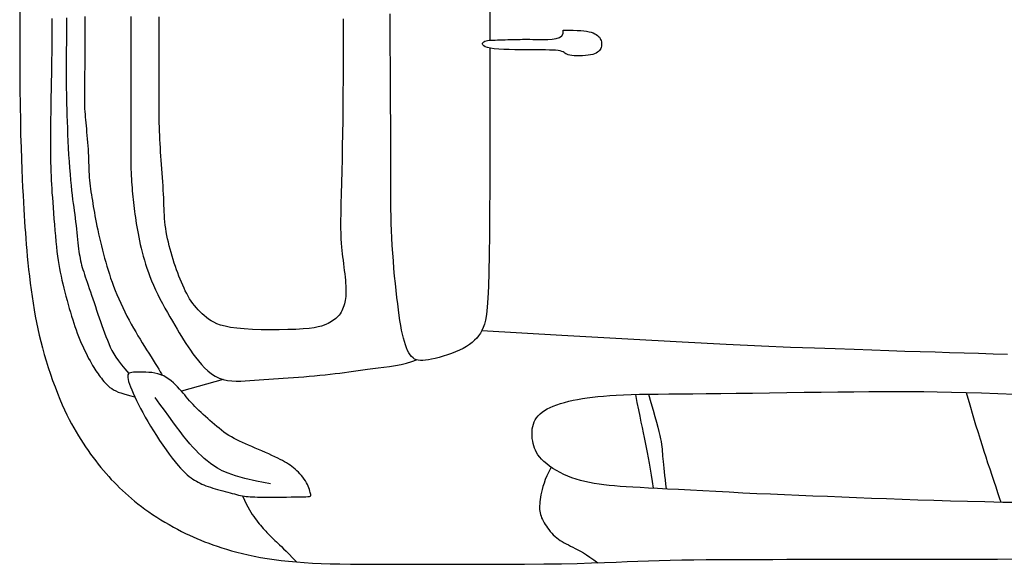
# Model space of a CAD drawing. Units: metres. Extents: x 53.61 to 59.96, y 173.33 to 177.36.
# Drawn here: x 53.61 to 55.25, y 173.43 to 174.34 of the extents above; entities that cross this region are included whole.
import ezdxf

# ---------------------------------------------------------------- set-up
doc = ezdxf.new("R2010")
doc.units = ezdxf.units.M
doc.header["$LTSCALE"] = 0.0002
doc.layers.get('0').update_dxf_attribs({"lineweight": 30})

msp = doc.modelspace()

# ---------------------------------------------------------------- linework, layer by layer
at = {"lineweight": 30}
for points in [[(53.6113, 174.3618), (53.6113, 174.3359), (53.6114, 174.3083), (53.6115, 174.2797), (53.6116, 174.2509), (53.6118, 174.2225), (53.6121, 174.1951), (53.6124, 174.1695), (53.6129, 174.1461), (53.6135, 174.125), (53.6141, 174.1059), (53.6148, 174.0886), (53.6155, 174.073), (53.6162, 174.0588), (53.6169, 174.0458), (53.6176, 174.0338), (53.6182, 174.0226), (53.6188, 174.0121), (53.6194, 174.0021), (53.62, 173.9924), (53.6207, 173.983), (53.6214, 173.9735), (53.6221, 173.9639), (53.623, 173.954), (53.6239, 173.9437), (53.625, 173.9331), (53.6262, 173.9221), (53.6274, 173.911), (53.6288, 173.8997), (53.6303, 173.8885), (53.6319, 173.8772), (53.6336, 173.8661), (53.6353, 173.8553), (53.6372, 173.8445), (53.6393, 173.834), (53.6415, 173.8234), (53.6438, 173.8129), (53.6464, 173.8024), (53.6492, 173.7918), (53.6521, 173.7811), (53.6554, 173.7702), (53.6588, 173.7592), (53.6624, 173.7483), (53.6661, 173.7374), (53.67, 173.7269), (53.6739, 173.7166), (53.6778, 173.7067), (53.6818, 173.6974), (53.6857, 173.6887), (53.6895, 173.6806), (53.6934, 173.6729), (53.6972, 173.6657), (53.7011, 173.6588), (53.7049, 173.6522), (53.7089, 173.6457), (53.7128, 173.6395), (53.7168, 173.6333), (53.7209, 173.6272), (53.725, 173.6212), (53.7292, 173.6153), (53.7334, 173.6095), (53.7376, 173.6039), (53.7419, 173.5984), (53.7462, 173.5931), (53.7505, 173.5879), (53.7548, 173.5829), (53.7592, 173.578), (53.7636, 173.5733), (53.7681, 173.5686), (53.7727, 173.564), (53.7773, 173.5595), (53.782, 173.555), (53.7869, 173.5505), (53.7919, 173.546), (53.797, 173.5416), (53.8023, 173.5371), (53.8078, 173.5327), (53.8135, 173.5283), (53.8195, 173.5239), (53.8257, 173.5194), (53.8322, 173.515), (53.839, 173.5107), (53.8458, 173.5063), (53.8528, 173.5021), (53.8598, 173.498), (53.8668, 173.4941), (53.8737, 173.4904), (53.8804, 173.4868), (53.887, 173.4835), (53.8933, 173.4805), (53.8996, 173.4776), (53.9059, 173.4748), (53.9123, 173.4722), (53.9187, 173.4696), (53.9254, 173.4671), (53.9323, 173.4646), (53.9396, 173.4621), (53.9472, 173.4596), (53.9552, 173.457), (53.9635, 173.4546), (53.9723, 173.4521), (53.9815, 173.4498), (53.9911, 173.4476), (54.0011, 173.4454), (54.0116, 173.4435), (54.0226, 173.4417), (54.034, 173.44), (54.0459, 173.4385), (54.0583, 173.4372), (54.0711, 173.436), (54.0843, 173.435), (54.098, 173.4342), (54.1122, 173.4336), (54.1272, 173.4331), (54.1433, 173.4328), (54.1609, 173.4325), (54.1803, 173.4324), (54.2018, 173.4323), (54.2258, 173.4322), (54.2526, 173.4322), (54.2823, 173.4321), (54.3144, 173.4321), (54.3481, 173.4321), (54.3825, 173.4321), (54.4169, 173.4322), (54.4504, 173.4324), (54.4822, 173.4327), (54.5116, 173.4331), (54.538, 173.4337), (54.5616, 173.4344), (54.583, 173.4351), (54.6026, 173.4359), (54.621, 173.4367), (54.6387, 173.4374), (54.6562, 173.4381), (54.6739, 173.4387), (54.6924, 173.4392), (54.7116, 173.4396), (54.7315, 173.4398), (54.7521, 173.44), (54.7733, 173.4401), (54.795, 173.4402), (54.8172, 173.4402), (54.8398, 173.4403), (54.8629, 173.4403), (54.8864, 173.4404), (54.9102, 173.4404), (54.9345, 173.4405), (54.9593, 173.4405), (54.9845, 173.4406), (55.0101, 173.4406), (55.0362, 173.4407), (55.0629, 173.4407), (55.0911, 173.4408), (55.1215, 173.4408), (55.1553, 173.4408), (55.1933, 173.4409), (55.2365, 173.4409), (55.2858, 173.441)], [(53.7195, 174.3426), (53.7195, 174.3335), (53.7195, 174.3244), (53.7195, 174.3154), (53.7195, 174.3065), (53.7195, 174.2978), (53.7195, 174.2892), (53.7195, 174.2808), (53.7195, 174.2726), (53.7194, 174.2646), (53.7194, 174.2568), (53.7193, 174.2493), (53.7192, 174.2421), (53.7191, 174.2351), (53.719, 174.2284), (53.7189, 174.222), (53.7189, 174.2159), (53.7189, 174.2101), (53.7189, 174.2045), (53.719, 174.1992), (53.7191, 174.1942), (53.7193, 174.1893), (53.7196, 174.1847), (53.7199, 174.1801), (53.7203, 174.1755), (53.7207, 174.1708), (53.7211, 174.166), (53.7216, 174.1611), (53.7221, 174.1559), (53.7226, 174.1505), (53.7231, 174.1449), (53.7236, 174.1392), (53.7241, 174.1335), (53.7245, 174.1277), (53.7249, 174.122), (53.7252, 174.1164), (53.7255, 174.1109), (53.7257, 174.1055), (53.7258, 174.1003), (53.726, 174.0951), (53.7262, 174.0901), (53.7264, 174.0851), (53.7266, 174.0802), (53.727, 174.0753), (53.7274, 174.0705), (53.7279, 174.0657), (53.7285, 174.0609), (53.7291, 174.0561), (53.7298, 174.0513), (53.7306, 174.0466), (53.7313, 174.0418), (53.7321, 174.0369), (53.7329, 174.032), (53.7337, 174.0271), (53.7346, 174.022), (53.7354, 174.0168), (53.7364, 174.0115), (53.7374, 174.006), (53.7385, 174.0003), (53.7397, 173.9943), (53.741, 173.9881), (53.7424, 173.9816), (53.7439, 173.975), (53.7455, 173.9682), (53.7471, 173.9614), (53.7488, 173.9545), (53.7506, 173.9477), (53.7524, 173.9409), (53.7543, 173.9342), (53.7562, 173.9275), (53.7582, 173.921), (53.7603, 173.9144), (53.7625, 173.9078), (53.7649, 173.9011), (53.7674, 173.8944), (53.7701, 173.8875), (53.773, 173.8805), (53.7761, 173.8734), (53.7793, 173.8662), (53.7826, 173.859), (53.7861, 173.8519), (53.7896, 173.8448), (53.7932, 173.8379), (53.7968, 173.8312), (53.8004, 173.8246), (53.8041, 173.8183), (53.8077, 173.8122), (53.8113, 173.8062), (53.815, 173.8002), (53.8186, 173.7944), (53.8223, 173.7886), (53.8259, 173.7829), (53.8296, 173.7771), (53.8332, 173.7714), (53.8366, 173.766), (53.8397, 173.7609), (53.8426, 173.7563), (53.845, 173.7522), (53.8469, 173.7488), (53.8482, 173.7462)], [(53.7963, 174.3429), (53.7963, 174.3345), (53.7963, 174.3258), (53.7963, 174.3166), (53.7963, 174.3069), (53.7963, 174.2967), (53.7963, 174.2861), (53.7963, 174.275), (53.7963, 174.2635), (53.7963, 174.2515), (53.7963, 174.2391), (53.7962, 174.2263), (53.7962, 174.2132), (53.7962, 174.1998), (53.7961, 174.1865), (53.7961, 174.1734), (53.796, 174.1606), (53.796, 174.1484), (53.796, 174.137), (53.796, 174.1266), (53.796, 174.1173), (53.796, 174.109), (53.796, 174.1016), (53.7961, 174.095), (53.7962, 174.0889), (53.7964, 174.0833), (53.7966, 174.078), (53.7969, 174.0729), (53.7972, 174.0679), (53.7976, 174.0629), (53.798, 174.0579), (53.7985, 174.053), (53.799, 174.0481), (53.7995, 174.0432), (53.8001, 174.0383), (53.8006, 174.0334), (53.8012, 174.0286), (53.8017, 174.0238), (53.8023, 174.0189), (53.8029, 174.014), (53.8036, 174.0089), (53.8043, 174.0038), (53.8051, 173.9986), (53.806, 173.9932), (53.8069, 173.9876), (53.808, 173.9819), (53.8092, 173.976), (53.8104, 173.9699), (53.8118, 173.9637), (53.8133, 173.9574), (53.815, 173.951), (53.8167, 173.9445), (53.8186, 173.9379), (53.8206, 173.9311), (53.8228, 173.9243), (53.8252, 173.9174), (53.8278, 173.9103), (53.8306, 173.9032), (53.8337, 173.8959), (53.837, 173.8885), (53.8407, 173.8809), (53.8445, 173.8733), (53.8486, 173.8657), (53.8527, 173.8581), (53.8569, 173.8507), (53.8611, 173.8433), (53.8652, 173.8363), (53.8692, 173.8295), (53.873, 173.823), (53.8766, 173.8168), (53.8802, 173.8108), (53.8838, 173.805), (53.8874, 173.7993), (53.8911, 173.7937), (53.895, 173.788), (53.8991, 173.7822), (53.9036, 173.7762), (53.9083, 173.7703), (53.9133, 173.7645), (53.9186, 173.7589), (53.9242, 173.7537), (53.9302, 173.749), (53.9363, 173.745), (53.9428, 173.7417), (53.9496, 173.7394), (53.9566, 173.7378), (53.9638, 173.7369), (53.9711, 173.7365), (53.9787, 173.7366), (53.9863, 173.7369), (53.994, 173.7375), (54.0018, 173.7381), (54.0095, 173.7387), (54.0173, 173.7393), (54.0252, 173.7398), (54.0331, 173.7403), (54.0412, 173.7409), (54.0494, 173.7414), (54.0577, 173.742), (54.0662, 173.7426), (54.0749, 173.7433), (54.0837, 173.744), (54.0926, 173.7448), (54.1014, 173.7456), (54.1102, 173.7464), (54.1189, 173.7473), (54.1274, 173.7482), (54.1356, 173.7492), (54.1434, 173.7501), (54.1511, 173.7511), (54.1586, 173.7521), (54.1661, 173.7531), (54.1737, 173.7541), (54.1815, 173.7552), (54.1896, 173.7563), (54.1982, 173.7574), (54.2072, 173.7585), (54.2166, 173.7598), (54.2262, 173.7611), (54.2358, 173.7627), (54.2452, 173.7645), (54.2543, 173.7666), (54.2628, 173.7691), (54.2706, 173.772)], [(54.2277, 174.2131), (54.2276, 174.2374), (54.2274, 174.2633), (54.2273, 174.2904), (54.2272, 174.3186), (54.2271, 174.3474)], [(54.3927, 174.3517), (54.3927, 174.3125), (54.3927, 174.3033)], [(53.6891, 174.3405), (53.6891, 174.332), (53.6891, 174.3233), (53.689, 174.3146), (53.6889, 174.306), (53.6889, 174.2975), (53.6888, 174.2893), (53.6888, 174.2815), (53.6887, 174.2741), (53.6887, 174.2672), (53.6886, 174.2608), (53.6886, 174.2546), (53.6886, 174.2485), (53.6886, 174.2424), (53.6886, 174.2361), (53.6887, 174.2295), (53.6887, 174.2223), (53.6889, 174.2146), (53.689, 174.2062), (53.6892, 174.1974), (53.6894, 174.188), (53.6897, 174.1782), (53.6901, 174.168), (53.6905, 174.1574), (53.6909, 174.1465), (53.6915, 174.1354), (53.6921, 174.1242), (53.6927, 174.113), (53.6934, 174.1019), (53.6942, 174.0911), (53.695, 174.0807), (53.6958, 174.0709), (53.6967, 174.0617), (53.6975, 174.0534), (53.6984, 174.0457), (53.6993, 174.0385), (53.7002, 174.0319), (53.7011, 174.0256), (53.7019, 174.0195), (53.7028, 174.0136), (53.7035, 174.0077), (53.7043, 174.0016), (53.7049, 173.9956), (53.7056, 173.9895), (53.7062, 173.9835), (53.7068, 173.9777), (53.7073, 173.972), (53.7079, 173.9666), (53.7085, 173.9615), (53.7091, 173.9567), (53.7097, 173.9523), (53.7103, 173.9481), (53.711, 173.9441), (53.7117, 173.9403), (53.7125, 173.9366), (53.7134, 173.933), (53.7143, 173.9294), (53.7153, 173.9257), (53.7165, 173.922), (53.7177, 173.9181), (53.719, 173.9141), (53.7204, 173.9099), (53.7219, 173.9055), (53.7235, 173.9009), (53.7252, 173.8959), (53.727, 173.8906), (53.7289, 173.8851), (53.7308, 173.8793), (53.7329, 173.8733), (53.7349, 173.8672), (53.7371, 173.8609), (53.7392, 173.8546), (53.7414, 173.8482), (53.7435, 173.8418), (53.7457, 173.8355), (53.7479, 173.8292), (53.7501, 173.8229), (53.7523, 173.8168), (53.7546, 173.8107), (53.757, 173.8048), (53.7594, 173.799), (53.7619, 173.7933), (53.7646, 173.7877), (53.7677, 173.7821), (53.7712, 173.7763), (53.7754, 173.7702), (53.7803, 173.7638), (53.7861, 173.7568), (53.7928, 173.7493)], [(54.1488, 174.3392), (54.1488, 174.3129), (54.1488, 174.2874), (54.1488, 174.2626), (54.1487, 174.2386), (54.1486, 174.2152), (54.1484, 174.1924), (54.1482, 174.1701), (54.1479, 174.1482), (54.1474, 174.1267), (54.147, 174.1057), (54.1465, 174.0855), (54.146, 174.0662), (54.1455, 174.0481), (54.1451, 174.0313), (54.1449, 174.0161), (54.1447, 174.0027), (54.1447, 173.9912), (54.1449, 173.9814), (54.1452, 173.973), (54.1456, 173.9658), (54.1461, 173.9595), (54.1466, 173.9537), (54.1473, 173.9484), (54.148, 173.943), (54.1487, 173.9375), (54.1494, 173.9319), (54.1501, 173.9263), (54.1508, 173.9206), (54.1515, 173.915), (54.1521, 173.9096), (54.1526, 173.9045), (54.153, 173.8997), (54.1533, 173.8952), (54.1534, 173.8911), (54.1535, 173.8873), (54.1535, 173.8837), (54.1533, 173.8803), (54.1531, 173.8771), (54.1527, 173.874), (54.1522, 173.8709), (54.1516, 173.8679), (54.1509, 173.8649), (54.1501, 173.8619), (54.1491, 173.859), (54.148, 173.8562), (54.1468, 173.8535), (54.1455, 173.851), (54.144, 173.8486), (54.1423, 173.8464), (54.1405, 173.8444), (54.1386, 173.8425), (54.1365, 173.8407), (54.1343, 173.8391), (54.132, 173.8374), (54.1295, 173.8358), (54.1269, 173.8342), (54.1242, 173.8326), (54.1211, 173.8311), (54.1174, 173.8295), (54.113, 173.828), (54.1074, 173.8267), (54.1006, 173.8254), (54.0923, 173.8243), (54.0823, 173.8234), (54.0704, 173.8227), (54.057, 173.8222), (54.0426, 173.8219), (54.0277, 173.8219), (54.0127, 173.8221), (53.9981, 173.8227), (53.9845, 173.8235), (53.9722, 173.8246), (53.9617, 173.826), (53.9528, 173.8278), (53.9453, 173.8297), (53.9391, 173.832), (53.9338, 173.8344), (53.9293, 173.837), (53.9253, 173.8398), (53.9216, 173.8426), (53.9181, 173.8456), (53.9147, 173.8487), (53.9113, 173.8518), (53.9081, 173.8551), (53.905, 173.8586), (53.902, 173.8621), (53.8991, 173.8658), (53.8964, 173.8697), (53.8938, 173.8737), (53.8913, 173.8778), (53.8889, 173.8822), (53.8866, 173.8866), (53.8844, 173.8913), (53.8822, 173.896), (53.8801, 173.9009), (53.8781, 173.906), (53.876, 173.9112), (53.874, 173.9165), (53.8721, 173.9219), (53.8702, 173.9274), (53.8683, 173.933), (53.8665, 173.9387), (53.8648, 173.9444), (53.8631, 173.9502), (53.8615, 173.956), (53.86, 173.9618), (53.8586, 173.9675), (53.8572, 173.9733), (53.856, 173.979), (53.8549, 173.9847), (53.854, 173.9904), (53.8533, 173.9959), (53.8526, 174.0014), (53.8522, 174.0068), (53.8518, 174.0123), (53.8516, 174.0178), (53.8513, 174.0233), (53.8511, 174.0291), (53.8509, 174.035), (53.8507, 174.0411), (53.8504, 174.0476), (53.85, 174.0542), (53.8496, 174.0611), (53.8492, 174.068), (53.8487, 174.0751), (53.8482, 174.0823), (53.8476, 174.0895), (53.8471, 174.0966), (53.8466, 174.1037), (53.8461, 174.1107), (53.8456, 174.1176), (53.8451, 174.1245), (53.8447, 174.1314), (53.8443, 174.1383), (53.844, 174.1452), (53.8437, 174.152), (53.8435, 174.1589), (53.8433, 174.1658), (53.8432, 174.1728), (53.8431, 174.1799), (53.8431, 174.187), (53.8431, 174.1943), (53.843, 174.2016), (53.843, 174.2091), (53.843, 174.2168), (53.843, 174.2246), (53.843, 174.2325), (53.843, 174.2404), (53.843, 174.2484), (53.843, 174.2565), (53.843, 174.2645), (53.843, 174.2725), (53.843, 174.2804), (53.843, 174.2884), (53.843, 174.2965), (53.843, 174.3048), (53.843, 174.3134), (53.843, 174.3225), (53.843, 174.332), (53.843, 174.3422)], [(54.3927, 174.2903), (54.3927, 174.2718), (54.3927, 174.2297), (54.3927, 174.1864), (54.3927, 174.1428), (54.3926, 174.0996), (54.3925, 174.0576), (54.3923, 174.0176), (54.392, 173.9805), (54.3916, 173.947), (54.391, 173.918), (54.3903, 173.894), (54.3894, 173.8747), (54.3883, 173.8594), (54.387, 173.8474), (54.3855, 173.8382), (54.3837, 173.8311), (54.3818, 173.8256), (54.3795, 173.8208), (54.377, 173.8164), (54.3741, 173.8122), (54.3709, 173.8083), (54.3673, 173.8045), (54.3633, 173.8009), (54.3588, 173.7975), (54.3539, 173.7942), (54.3483, 173.7911), (54.3423, 173.7881), (54.3358, 173.7853), (54.329, 173.7827), (54.3221, 173.7803), (54.3151, 173.778), (54.3084, 173.7761), (54.302, 173.7744), (54.296, 173.773), (54.2906, 173.7719), (54.2857, 173.7712), (54.2813, 173.7708), (54.2774, 173.7708), (54.2738, 173.7712), (54.2706, 173.772), (54.2677, 173.7734), (54.265, 173.7752), (54.2625, 173.7775), (54.2602, 173.7803), (54.258, 173.7837), (54.256, 173.7876), (54.2541, 173.792), (54.2523, 173.7969), (54.2506, 173.8023), (54.249, 173.8082), (54.2475, 173.8146), (54.246, 173.8216), (54.2447, 173.8291), (54.2433, 173.8373), (54.242, 173.846), (54.2407, 173.8553), (54.2395, 173.8652), (54.2382, 173.8759), (54.237, 173.8872), (54.2357, 173.899), (54.2345, 173.9113), (54.2334, 173.9239), (54.2323, 173.9366), (54.2313, 173.9494), (54.2305, 173.9622), (54.2298, 173.9747), (54.2292, 173.9869), (54.2288, 173.9988), (54.2285, 174.0107), (54.2283, 174.0226), (54.2281, 174.0346), (54.2281, 174.0469), (54.228, 174.0595), (54.228, 174.0726), (54.228, 174.0864), (54.228, 174.1009), (54.228, 174.1163), (54.228, 174.1328), (54.228, 174.1506), (54.2279, 174.1698), (54.2278, 174.1906), (54.2277, 174.2131)], [(54.0284, 173.5659), (54.0049, 173.5705), (53.9857, 173.5749), (53.9702, 173.5792), (53.9578, 173.5835), (53.948, 173.5876), (53.9401, 173.5918), (53.9337, 173.5959), (53.9282, 173.5999), (53.923, 173.604), (53.9181, 173.6081), (53.9133, 173.6124), (53.9087, 173.6169), (53.904, 173.6217), (53.8992, 173.6268), (53.8943, 173.6325), (53.8892, 173.6386), (53.8838, 173.6454), (53.8781, 173.6527), (53.8721, 173.6607), (53.8657, 173.6692), (53.859, 173.6784), (53.8519, 173.6881), (53.8444, 173.6985), (53.8366, 173.7094)], [(55.2765, 173.5347), (55.2455, 173.5351), (55.2156, 173.5357), (55.1865, 173.5364), (55.1583, 173.5372), (55.1308, 173.538), (55.104, 173.5389), (55.0778, 173.5398), (55.0522, 173.5408), (55.027, 173.5417), (55.0022, 173.5427), (54.9777, 173.5436), (54.9536, 173.5446), (54.9297, 173.5455), (54.906, 173.5465), (54.8826, 173.5475), (54.8593, 173.5485), (54.8362, 173.5495), (54.8131, 173.5506), (54.7904, 173.5518), (54.7682, 173.5529), (54.7466, 173.554), (54.726, 173.5551), (54.7065, 173.5562), (54.6882, 173.5572), (54.6715, 173.5581), (54.6563, 173.5589), (54.6427, 173.5596), (54.6304, 173.5603), (54.6193, 173.561), (54.6091, 173.5617), (54.5997, 173.5624), (54.5908, 173.5632), (54.5824, 173.5642), (54.5742, 173.5653), (54.5662, 173.5665), (54.5583, 173.568), (54.5507, 173.5696), (54.5433, 173.5715), (54.5361, 173.5736), (54.5291, 173.5759), (54.5223, 173.5786), (54.5157, 173.5815), (54.5093, 173.5847), (54.5032, 173.588), (54.4974, 173.5916), (54.4921, 173.5953), (54.4872, 173.5991), (54.4827, 173.6029), (54.4788, 173.6067), (54.4755, 173.6104), (54.4726, 173.6142), (54.4703, 173.6179), (54.4684, 173.6217), (54.4668, 173.6254), (54.4656, 173.6292), (54.4646, 173.6331), (54.4639, 173.637), (54.4633, 173.641), (54.463, 173.6451), (54.4628, 173.6492), (54.4629, 173.6532), (54.4633, 173.6573), (54.464, 173.6612), (54.465, 173.6651), (54.4664, 173.6688), (54.4682, 173.6724), (54.4704, 173.6758), (54.473, 173.679), (54.4761, 173.6821), (54.4796, 173.685), (54.4835, 173.6878), (54.4879, 173.6904), (54.4928, 173.6929), (54.4981, 173.6952), (54.5039, 173.6974), (54.5101, 173.6994), (54.5167, 173.7013), (54.5237, 173.7031), (54.531, 173.7047), (54.5386, 173.7062), (54.5465, 173.7075), (54.5547, 173.7088), (54.5632, 173.7099), (54.5722, 173.7109), (54.5818, 173.7118), (54.592, 173.7126), (54.6029, 173.7133), (54.6147, 173.7138), (54.6275, 173.7143), (54.6414, 173.7147), (54.6564, 173.715), (54.6727, 173.7152), (54.6903, 173.7154), (54.7094, 173.7155), (54.73, 173.7157), (54.7523, 173.7159), (54.7764, 173.7161), (54.8022, 173.7164), (54.8294, 173.7168), (54.8576, 173.7172), (54.8863, 173.7176), (54.9151, 173.718), (54.9436, 173.7183), (54.9713, 173.7187), (54.9977, 173.719), (55.0226, 173.7192), (55.0463, 173.7194), (55.0691, 173.7194), (55.0915, 173.7194), (55.1137, 173.7192), (55.1363, 173.7189), (55.1597, 173.7185), (55.1841, 173.7179), (55.21, 173.7171), (55.2371, 173.7162), (55.2651, 173.7151)]]:
    msp.add_lwpolyline(points, dxfattribs=at)
for points in [[(53.6648, 174.3393), (53.6648, 174.3304), (53.6648, 174.3212), (53.6648, 174.3119), (53.6647, 174.3022), (53.6647, 174.2922), (53.6646, 174.2817), (53.6644, 174.2706), (53.6642, 174.259), (53.664, 174.2468), (53.6638, 174.2343), (53.6636, 174.2216), (53.6633, 174.2088), (53.6631, 174.196), (53.6629, 174.1836), (53.6627, 174.1714), (53.6626, 174.1598), (53.6625, 174.1486), (53.6624, 174.138), (53.6624, 174.1279), (53.6625, 174.1183), (53.6626, 174.1092), (53.6627, 174.1006), (53.6629, 174.0925), (53.6631, 174.0849), (53.6634, 174.0776), (53.6637, 174.0706), (53.6641, 174.0636), (53.6645, 174.0566), (53.665, 174.0494), (53.6656, 174.0418), (53.6662, 174.0338), (53.6668, 174.0251), (53.6675, 174.016), (53.6682, 174.0065), (53.669, 173.9969), (53.6698, 173.9873), (53.6707, 173.9779), (53.6715, 173.9687), (53.6724, 173.9601), (53.6733, 173.952), (53.6743, 173.9444), (53.6753, 173.9373), (53.6763, 173.9306), (53.6775, 173.924), (53.6787, 173.9176), (53.68, 173.9112), (53.6814, 173.9047), (53.6829, 173.8981), (53.6846, 173.8913), (53.6863, 173.8845), (53.6881, 173.8776), (53.69, 173.8708), (53.6918, 173.8641), (53.6937, 173.8575), (53.6956, 173.851), (53.6975, 173.8448), (53.6994, 173.8388), (53.7013, 173.833), (53.7032, 173.8273), (53.7051, 173.8217), (53.7071, 173.8162), (53.7092, 173.8108), (53.7114, 173.8053), (53.7137, 173.7999), (53.7161, 173.7945), (53.7186, 173.7892), (53.721, 173.7841), (53.7234, 173.7791), (53.7258, 173.7745), (53.7282, 173.7701), (53.7304, 173.7661), (53.7324, 173.7625), (53.7344, 173.7593), (53.7363, 173.7563), (53.7381, 173.7536), (53.7399, 173.7511), (53.7417, 173.7486), (53.7434, 173.7462), (53.7453, 173.7438), (53.7472, 173.7413), (53.7491, 173.7387), (53.7512, 173.7361), (53.7535, 173.7336), (53.7559, 173.731), (53.7584, 173.7286), (53.7612, 173.7263), (53.7642, 173.7241), (53.7674, 173.7221), (53.771, 173.7203), (53.7749, 173.7185), (53.7793, 173.7169), (53.7842, 173.7153), (53.7897, 173.7138), (53.7958, 173.7123), (53.8027, 173.7107)], [(54.5147, 174.3201), (54.5233, 174.3202), (54.531, 174.3201), (54.5378, 174.3198), (54.5438, 174.3194), (54.549, 174.3189), (54.5536, 174.3182), (54.5576, 174.3174), (54.5611, 174.3165), (54.5643, 174.3154), (54.567, 174.3142), (54.5694, 174.3128), (54.5714, 174.3114), (54.5732, 174.3098), (54.5747, 174.3082), (54.5759, 174.3065), (54.5768, 174.3047), (54.5776, 174.3028), (54.5781, 174.3009), (54.5784, 174.299), (54.5785, 174.2971), (54.5785, 174.2952), (54.5782, 174.2933), (54.5776, 174.2914), (54.5769, 174.2896), (54.576, 174.2879), (54.5749, 174.2863), (54.5734, 174.2848), (54.5716, 174.2834), (54.5694, 174.2821), (54.5668, 174.2809), (54.5638, 174.2799), (54.5602, 174.2791), (54.5561, 174.2784), (54.5516, 174.2779), (54.5469, 174.2776), (54.5421, 174.2774), (54.5374, 174.2774), (54.533, 174.2776), (54.5291, 174.278), (54.5257, 174.2785), (54.523, 174.2792), (54.5209, 174.2801), (54.5191, 174.281), (54.5176, 174.282), (54.516, 174.283), (54.5143, 174.2839), (54.5122, 174.2848), (54.5095, 174.2856), (54.5061, 174.2862), (54.502, 174.2866), (54.4972, 174.2869), (54.4916, 174.2871), (54.4853, 174.2873), (54.4783, 174.2873), (54.4706, 174.2874), (54.4623, 174.2874), (54.4533, 174.2874), (54.4439, 174.2874), (54.4344, 174.2875), (54.425, 174.2877), (54.416, 174.288), (54.4076, 174.2885), (54.4001, 174.2892), (54.3938, 174.2901), (54.3888, 174.2912), (54.3851, 174.2925), (54.3826, 174.294), (54.3811, 174.2955), (54.3805, 174.297), (54.3806, 174.2984), (54.3814, 174.2997), (54.3828, 174.3009), (54.3845, 174.3017), (54.3865, 174.3024), (54.389, 174.3029), (54.3917, 174.3032), (54.3948, 174.3035), (54.3981, 174.3036), (54.4017, 174.3037), (54.4055, 174.3038), (54.4095, 174.3039), (54.4137, 174.304), (54.418, 174.3041), (54.4224, 174.3043), (54.4268, 174.3044), (54.4311, 174.3045), (54.4353, 174.3046), (54.4394, 174.3047), (54.4432, 174.3048), (54.447, 174.3049), (54.4509, 174.3049), (54.4549, 174.3049), (54.4592, 174.3049), (54.4639, 174.3048), (54.4693, 174.3047), (54.4753, 174.3046), (54.482, 174.3045), (54.4892, 174.3046), (54.4962, 174.305), (54.5027, 174.306), (54.5083, 174.3078), (54.5125, 174.3106), (54.5147, 174.3147), (54.5147, 174.3201)], [(54.3795, 173.8208), (54.5124, 173.813), (54.6223, 173.8068), (54.7124, 173.8019), (54.7854, 173.7982), (54.8444, 173.7954), (54.8923, 173.7933), (54.932, 173.7918), (54.9664, 173.7906), (54.9981, 173.7895), (55.0278, 173.7885), (55.0557, 173.7876), (55.0823, 173.7867), (55.1079, 173.7859), (55.1326, 173.7852), (55.1568, 173.7844), (55.1809, 173.7837), (55.2051, 173.783), (55.2292, 173.7822), (55.253, 173.7815)], [(53.9496, 173.7394), (53.88, 173.7201)], [(54.6345, 173.7145), (54.6372, 173.701), (54.6397, 173.6889), (54.6419, 173.6781), (54.6439, 173.6683), (54.6457, 173.6593), (54.6474, 173.6508), (54.6491, 173.6427), (54.6508, 173.6346), (54.6524, 173.6263), (54.6541, 173.6179), (54.6558, 173.6092), (54.6575, 173.6), (54.6592, 173.5905), (54.6608, 173.5804), (54.6624, 173.5698), (54.6639, 173.5585)], [(54.6564, 173.715), (54.6604, 173.701), (54.6639, 173.6886), (54.6669, 173.6778), (54.6695, 173.6683), (54.6717, 173.66), (54.6736, 173.6528), (54.6751, 173.6464), (54.6764, 173.6409), (54.6773, 173.636), (54.6781, 173.6315), (54.6786, 173.6274), (54.679, 173.6236), (54.6793, 173.6198), (54.6796, 173.616), (54.6799, 173.612), (54.6802, 173.6076), (54.6806, 173.6029), (54.6811, 173.5977), (54.6817, 173.5921), (54.6823, 173.5861), (54.683, 173.5796), (54.6838, 173.5726), (54.6846, 173.5652), (54.6855, 173.5573)], [(55.1841, 173.7179), (55.1903, 173.697), (55.1956, 173.6793), (55.2001, 173.6642), (55.204, 173.6513), (55.2075, 173.64), (55.2107, 173.6298), (55.2137, 173.6201), (55.2168, 173.6106), (55.22, 173.6007), (55.2234, 173.5906), (55.2268, 173.5804), (55.2301, 173.5704), (55.2334, 173.5607), (55.2365, 173.5514), (55.2394, 173.5429), (55.242, 173.5352)], [(54.4948, 173.5934), (54.4909, 173.586), (54.4876, 173.5792), (54.4849, 173.5729), (54.4828, 173.5671), (54.481, 173.5617), (54.4797, 173.5567), (54.4786, 173.5521), (54.4777, 173.5477), (54.4769, 173.5436), (54.4763, 173.5398), (54.4758, 173.5362), (54.4755, 173.5327), (54.4753, 173.5295), (54.4752, 173.5264), (54.4754, 173.5234), (54.4757, 173.5205), (54.4762, 173.5176), (54.4769, 173.5149), (54.4778, 173.5122), (54.4788, 173.5095), (54.48, 173.5068), (54.4814, 173.5041), (54.483, 173.5013), (54.4847, 173.4985), (54.4866, 173.4956), (54.4886, 173.4927), (54.4908, 173.4897), (54.4932, 173.4868), (54.4956, 173.484), (54.4982, 173.4812), (54.501, 173.4786), (54.5038, 173.4762), (54.5067, 173.4739), (54.5098, 173.4718), (54.513, 173.4699), (54.5162, 173.468), (54.5196, 173.4662), (54.5232, 173.4644), (54.5268, 173.4625), (54.5307, 173.4606), (54.5346, 173.4586), (54.5388, 173.4564), (54.5433, 173.4539), (54.5481, 173.4511), (54.5534, 173.4479), (54.5591, 173.4441), (54.5654, 173.4398), (54.5723, 173.4347)], [(53.9815, 173.546), (53.9847, 173.539), (53.9877, 173.5329), (53.9904, 173.5275), (53.993, 173.5228), (53.9955, 173.5186), (53.9979, 173.5149), (54.0002, 173.5115), (54.0024, 173.5084), (54.0047, 173.5053), (54.0069, 173.5024), (54.0092, 173.4996), (54.0114, 173.4969), (54.0136, 173.4943), (54.0158, 173.4918), (54.018, 173.4894), (54.0202, 173.4871), (54.0223, 173.4849), (54.0244, 173.4827), (54.0266, 173.4806), (54.0287, 173.4784), (54.0309, 173.4763), (54.0332, 173.4741), (54.0355, 173.4719), (54.0379, 173.4696), (54.0405, 173.4672), (54.0432, 173.4646), (54.0463, 173.4615), (54.0499, 173.458), (54.054, 173.4538), (54.0589, 173.4489), (54.0645, 173.443), (54.0711, 173.436)]]:
    msp.add_lwpolyline(points)
msp.add_lwpolyline([(54.0948, 173.5498), (54.0943, 173.5517), (54.0936, 173.5539), (54.0929, 173.5564), (54.092, 173.559), (54.0909, 173.5619), (54.0896, 173.5648), (54.0881, 173.5678), (54.0863, 173.5708), (54.0843, 173.5738), (54.0821, 173.5767), (54.0797, 173.5796), (54.0771, 173.5824), (54.0745, 173.5851), (54.0717, 173.5876), (54.069, 173.5901), (54.0662, 173.5924), (54.0634, 173.5946), (54.0607, 173.5967), (54.0578, 173.5987), (54.0548, 173.6006), (54.0516, 173.6026), (54.0482, 173.6045), (54.0443, 173.6065), (54.0401, 173.6086), (54.0355, 173.6109), (54.0305, 173.6132), (54.0252, 173.6156), (54.0197, 173.618), (54.014, 173.6205), (54.0083, 173.623), (54.0026, 173.6254), (53.9971, 173.6278), (53.9917, 173.63), (53.9865, 173.6323), (53.9816, 173.6345), (53.9767, 173.6367), (53.972, 173.639), (53.9675, 173.6414), (53.9631, 173.6438), (53.9588, 173.6464), (53.9547, 173.6491), (53.9506, 173.652), (53.9466, 173.6551), (53.9427, 173.6582), (53.9389, 173.6614), (53.9351, 173.6647), (53.9313, 173.668), (53.9275, 173.6714), (53.9238, 173.6747), (53.9201, 173.678), (53.9164, 173.6814), (53.9128, 173.6847), (53.9092, 173.688), (53.9058, 173.6912), (53.9025, 173.6945), (53.8994, 173.6977), (53.8965, 173.7009), (53.8937, 173.7041), (53.8909, 173.7072), (53.8882, 173.7104), (53.8856, 173.7136), (53.8828, 173.7168), (53.88, 173.7201), (53.877, 173.7235), (53.8738, 173.7269), (53.8705, 173.7303), (53.8669, 173.7337), (53.8631, 173.737), (53.8592, 173.74), (53.855, 173.7428), (53.8506, 173.7452), (53.8459, 173.7472), (53.8411, 173.7488), (53.8361, 173.75), (53.831, 173.7507), (53.826, 173.7512), (53.821, 173.7515), (53.8162, 173.7516), (53.8118, 173.7515), (53.8076, 173.7515), (53.8039, 173.7514), (53.8006, 173.7513), (53.7978, 173.751), (53.7954, 173.7506), (53.7935, 173.7498), (53.7921, 173.7487), (53.7912, 173.7472), (53.7908, 173.7452), (53.7908, 173.7426), (53.7914, 173.7394), (53.7923, 173.7358), (53.7937, 173.7317), (53.7955, 173.727), (53.7976, 173.722), (53.8, 173.7166), (53.8027, 173.7107), (53.8056, 173.7045), (53.8088, 173.698), (53.8123, 173.6912), (53.816, 173.6842), (53.82, 173.6769), (53.8242, 173.6694), (53.8287, 173.6617), (53.8335, 173.6539), (53.8386, 173.646), (53.8438, 173.638), (53.8492, 173.6302), (53.8545, 173.6226), (53.8598, 173.6154), (53.865, 173.6085), (53.8699, 173.6022), (53.8746, 173.5966), (53.8788, 173.5917), (53.8828, 173.5875), (53.8864, 173.5839), (53.8898, 173.5808), (53.893, 173.5781), (53.8961, 173.5758), (53.899, 173.5738), (53.902, 173.572), (53.905, 173.5702), (53.908, 173.5686), (53.9111, 173.5671), (53.9142, 173.5656), (53.9175, 173.5642), (53.9209, 173.5628), (53.9244, 173.5615), (53.9282, 173.5602), (53.9321, 173.5589), (53.9361, 173.5577), (53.9403, 173.5564), (53.9445, 173.5553), (53.9487, 173.5541), (53.9529, 173.553), (53.957, 173.5519), (53.9609, 173.5509), (53.9646, 173.5499), (53.9682, 173.549), (53.9717, 173.5481), (53.9751, 173.5473), (53.9783, 173.5466), (53.9815, 173.546), (53.9847, 173.5454), (53.9879, 173.545), (53.9911, 173.5446), (53.9945, 173.5443), (53.9981, 173.5442), (54.002, 173.544), (54.0064, 173.5439), (54.0113, 173.5439), (54.0169, 173.5439), (54.0233, 173.5439), (54.0305, 173.5439), (54.0383, 173.5439), (54.0464, 173.5439), (54.0546, 173.5439), (54.0626, 173.544), (54.0701, 173.544), (54.0768, 173.5441), (54.0825, 173.5442), (54.087, 173.5444), (54.0903, 173.5446), (54.0927, 173.5449), (54.0942, 173.5454), (54.095, 173.5461), (54.0953, 173.5471), (54.0951, 173.5483)], close=True, dxfattribs=at)

doc.saveas('drawing.dxf')
